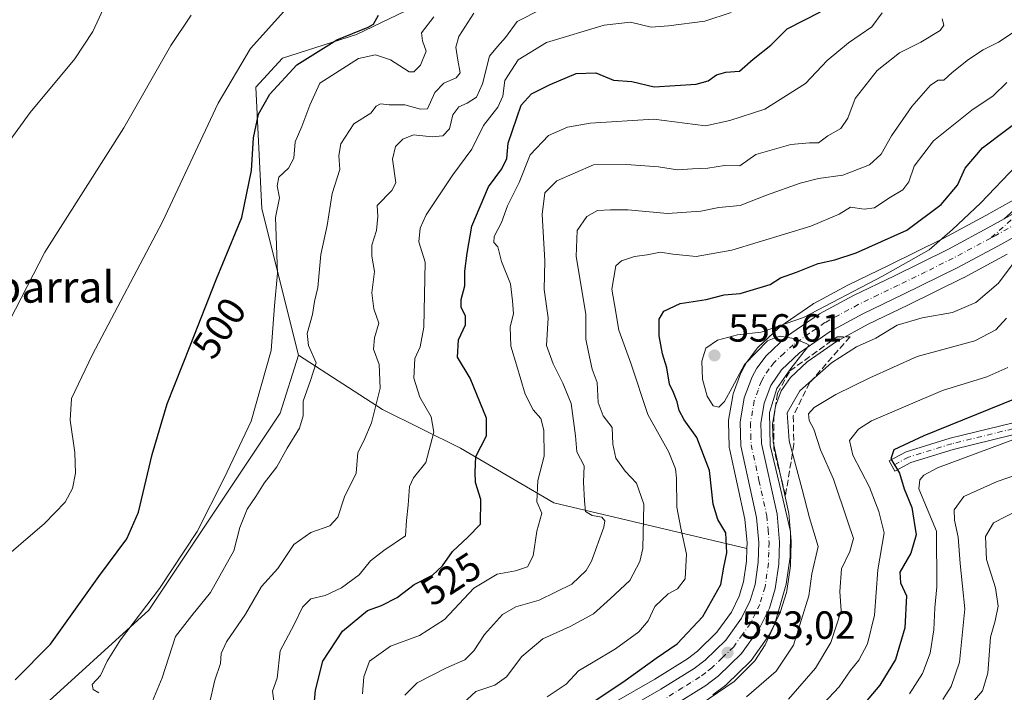
# Model space of a CAD drawing. Units: metres. Extents: x 587011 to 590453, y 4726666 to 4729023.
# Drawn here: x 587294 to 587545, y 4728005 to 4728177 of the extents above; entities that cross this region are included whole.
import ezdxf
from ezdxf.enums import TextEntityAlignment as Align

# ---------------------------------------------------------------- set-up
doc = ezdxf.new("R2010")
doc.units = ezdxf.units.M
doc.header["$MEASUREMENT"] = 0
doc.linetypes.add('DGN Style 3', pattern=[2.307223, 1.648017, -0.659207])
doc.linetypes.add('DGN Style 4', pattern=[2.638475, 1.318413, -0.659207, 0.001648, -0.659207])
for name, color, linetype, lineweight in [('Arbolado forestal CxS', 92, 'Continuous', 0), ('Camino Cxs', 7, 'Continuous', 0), ('Camino eje', 30, 'DGN Style 4', 13), ('Carretera de calzada única Cxs', 7, 'Continuous', 13), ('Carretera de calzada única eje', 7, 'DGN Style 4', 0), ('Cultivos herbáceos CxS', 92, 'Continuous', 0), ('Curva de nivel maestra', 30, 'Continuous', 30), ('Curva de nivel normal', 30, 'Continuous', 0), ('Matorral CxS', 135, 'Continuous', 0), ('Núcleo urbano CxS', 7, 'Continuous', 0), ('Punto de cota en terreno', 7, 'Continuous', 0), ('Rótulo de curva de nivel directora', 7, 'Continuous', 0), ('Rótulo de punto de cota en terreno', 7, 'Continuous', 0), ('Talud superficial', 30, 'DGN Style 3', 0), ('Texto cartográfico', 7, 'Continuous', 0)]:
    doc.layers.add(name, color=color, linetype=linetype, lineweight=lineweight)
doc.styles.add('Style-Arial', font='txt')

# ---------------------------------------------------------------- blocks, each defined once
blk = doc.blocks.new('5PATER')
at = {"layer": 'Núcleo urbano CxS', "linetype": 'Continuous', "lineweight": 0}
h = blk.add_hatch(color=51, dxfattribs=at)
edge = h.paths.add_edge_path()
edge.add_ellipse((0, 0), major_axis=(-0.11, -0.111), ratio=0.999422, start_angle=0, end_angle=360)

msp = doc.modelspace()

# ---------------------------------------------------------------- linework, layer by layer
at = {"layer": 'Arbolado forestal CxS', "color": 92, "linetype": 'Continuous', "lineweight": 0}
for points in [[(587470.6317, 4728004.369, 554.0096), (587473.9317, 4728006.869, 553.8426), (587474.0485, 4728006.9621, 553.8314), (587474.2079, 4728007.1059, 553.8067), (587480.0479, 4728012.7659, 553.9433), (587480.2583, 4728012.9918, 553.9644), (587480.3973, 4728013.171, 553.9735), (587484.9473, 4728019.5109, 554.5748), (587485.1082, 4728019.7601, 554.6171), (587485.2065, 4728019.9454, 554.6394), (587487.7665, 4728025.1954, 554.8877), (587487.8892, 4728025.4841, 554.9175), (587487.9409, 4728025.6395, 554.9236), (587489.421, 4728030.5195, 555.2512), (587489.5045, 4728030.8691, 555.2703), (587489.5187, 4728030.9573, 555.271), (587490.4487, 4728037.3373, 555.1577), (587490.4789, 4728037.6843, 555.1555), (587490.6389, 4728043.2743, 555.3735), (587490.6401, 4728043.3602, 555.3841), (587490.6291, 4728043.6163, 555.4095), (587490.0191, 4728050.7363, 556.1023), (587489.9846, 4728051.0012, 556.1255), (587489.9594, 4728051.1282, 556.1307), (587486.0211, 4728068.9289, 556.444), (587485.8972, 4728073.4209, 556.6402), (587486.6719, 4728078.025, 556.4239), (587488.1248, 4728081.9595, 555.9855), (587490.5023, 4728085.4188, 556.1226), (587494.6956, 4728089.3837, 556.1012), (587502.2149, 4728094.5915, 556.2241), (587510.3265, 4728098.9983, 556.4172), (587520.4531, 4728103.8627, 556.182), (587534.5571, 4728110.8198, 556.3227), (587534.6455, 4728110.8649, 556.3267), (587545.7921, 4728116.8298, 557.5584)], [(587545.7921, 4728116.8298, 557.5584), (587534.6455, 4728110.8649, 556.3267), (587534.5571, 4728110.8198, 556.3227), (587520.4531, 4728103.8627, 556.182), (587510.3265, 4728098.9983, 556.4172), (587502.2149, 4728094.5915, 556.2241), (587494.6956, 4728089.3837, 556.1012), (587490.5023, 4728085.4188, 556.1226), (587488.1248, 4728081.9595, 555.9855), (587486.6719, 4728078.025, 556.4239), (587485.8972, 4728073.4209, 556.6402), (587486.0211, 4728068.9289, 556.444), (587489.9594, 4728051.1282, 556.1307), (587489.9846, 4728051.0012, 556.1255), (587490.0191, 4728050.7363, 556.1023), (587490.6291, 4728043.6163, 555.4095), (587490.6401, 4728043.3602, 555.3841), (587490.6389, 4728043.2743, 555.3735), (587490.4789, 4728037.6843, 555.1555), (587490.4487, 4728037.3373, 555.1577), (587489.5187, 4728030.9573, 555.271), (587489.5045, 4728030.8691, 555.2703), (587489.421, 4728030.5195, 555.2512), (587487.9409, 4728025.6395, 554.9236), (587487.8892, 4728025.4841, 554.9175), (587487.7665, 4728025.1954, 554.8877), (587485.2065, 4728019.9454, 554.6394), (587485.1082, 4728019.7601, 554.6171), (587484.9473, 4728019.5109, 554.5748), (587480.3973, 4728013.171, 553.9735), (587480.2583, 4728012.9918, 553.9644), (587480.0479, 4728012.7659, 553.9433), (587474.2079, 4728007.1059, 553.8067), (587474.0485, 4728006.9621, 553.8314), (587473.9317, 4728006.869, 553.8426), (587470.6317, 4728004.369, 554.0096)], [(587252.8287, 4728049.9961, 489.6584), (587289.4703, 4727997.9447, 502.2976), (587297.3883, 4727999.3955, 501.7174), (587326.6371, 4728025.9673, 504.598), (587360.1643, 4728076.3187, 507.1375), (587364.8297, 4728091.0915, 507.6745)], [(587297.3883, 4727999.3955, 501.7174), (587326.6371, 4728025.9673, 504.598), (587360.1643, 4728076.3187, 507.1375), (587364.8297, 4728091.0915, 507.6745), (587386.3123, 4728077.2487, 515.1407), (587406.1907, 4728067.3089, 521.6286), (587430.0449, 4728053.3935, 530.3262), (587467.8141, 4728044.4475, 546.5027), (587479.3273, 4728041.7382, 552.2592), (587479.2361, 4728038.4869, 552.1947), (587478.4733, 4728033.1943, 552.4999), (587477.3593, 4728029.5309, 552.3459), (587475.395, 4728025.5033, 551.897), (587471.6801, 4728020.3285, 551.9353), (587466.7357, 4728015.5435, 551.8633), (587464.1309, 4728013.5763, 551.7282), (587455.8093, 4728008.4047, 551.1139), (587427.4815, 4727992.0889, 550.1185)], [(587364.8297, 4728091.0915, 507.6745), (587386.3123, 4728077.2487, 515.1407), (587406.1907, 4728067.3089, 521.6286), (587430.0449, 4728053.3935, 530.3262), (587467.8141, 4728044.4475, 546.5027), (587479.3273, 4728041.7382, 552.2592)], [(587479.3273, 4728041.7382, 552.2592), (587479.2361, 4728038.4869, 552.1947), (587478.4733, 4728033.1943, 552.4999), (587477.3593, 4728029.5309, 552.3459), (587475.395, 4728025.5033, 551.897), (587471.6801, 4728020.3285, 551.9353), (587466.7357, 4728015.5435, 551.8633), (587464.1309, 4728013.5763, 551.7282), (587455.8093, 4728008.4047, 551.1139), (587427.4815, 4727992.0889, 550.1185), (587427.3553, 4727992.012, 550.101), (587417.0653, 4727985.382, 548.8292), (587416.8242, 4727985.2092, 548.8221), (587410.7941, 4727980.4191, 548.9365), (587410.7317, 4727980.3683, 548.934), (587410.4387, 4727980.0864, 548.9436), (587395.3987, 4727963.5164, 547.318), (587395.322, 4727963.4285, 547.3118), (587395.2346, 4727963.3191, 547.3082), (587373.4797, 4727934.7883, 544.7473), (587359.7029, 4727918.4672, 543.1062), (587348.1356, 4727905.7369, 541.559), (587317.8659, 4727874.7075, 540.3829), (587313.2595, 4727869.8303, 540.3496)]]:
    msp.add_polyline3d(points, dxfattribs=at)
at = {"layer": 'Camino Cxs', "color": 7, "linetype": 'Continuous', "lineweight": 0}
for points in [[(587556.1357, 4728132.112, 557.3582), (587545.0691, 4728125.903, 557.0779), (587556.2701, 4728135.9101, 557.4523)], [(587545.0691, 4728125.903, 557.0779), (587556.2701, 4728135.9101, 557.4523)], [(587547.5942, 4728070.8221, 581.1973), (587532.0453, 4728067.0297, 579.1196), (587521.1669, 4728063.6537, 577.763), (587517.1009, 4728061.4359, 577.3517), (587515.6643, 4728064.0695, 576.6095), (587519.9925, 4728066.4303, 576.9331), (587531.2445, 4728069.9223, 578.7168), (587546.9832, 4728073.7611, 581.2931)], [(587547.5942, 4728070.8221, 581.1973), (587532.0453, 4728067.0297, 579.1196), (587521.1669, 4728063.6537, 577.763), (587517.1009, 4728061.4359, 577.3517), (587515.6643, 4728064.0695, 576.6095), (587519.9925, 4728066.4303, 576.9331), (587531.2445, 4728069.9223, 578.7168), (587546.9832, 4728073.7611, 581.2931)]]:
    msp.add_polyline3d(points, dxfattribs=at)
at = {"layer": 'Camino eje', "color": 30, "linetype": 'DGN Style 4', "lineweight": 13}
for points in [[(587623.7237, 4728225.0429, 546.1874), (587622.7851, 4728223.3751, 546.328), (587621.6801, 4728221.4201, 547.0273), (587618.6501, 4728218.2951, 547.6113), (587615.6301, 4728215.1751, 548.3435), (587612.3201, 4728209.4651, 549.1398), (587609.1501, 4728203.9901, 549.927), (587604.5001, 4728192.3351, 550.3225), (587601.3701, 4728185.6601, 552.1054), (587598.1851, 4728178.8751, 554.0439), (587594.6351, 4728173.1901, 555.992), (587591.1651, 4728167.6401, 554.466), (587587.8351, 4728163.3851, 553.7262), (587584.3851, 4728158.9801, 555.1796), (587567.0651, 4728143.4401, 558.0091), (587562.1201, 4728139.1601, 557.5517), (587557.0101, 4728134.7325, 557.345), (587541.6117, 4728120.9751, 558.848)], [(587547.2887, 4728072.2916, 580.566), (587531.6449, 4728068.476, 578.6573), (587520.5797, 4728065.042, 577.3366), (587516.3826, 4728062.7527, 576.7198)]]:
    msp.add_polyline3d(points, dxfattribs=at)
at = {"layer": 'Carretera de calzada única Cxs', "color": 7, "linetype": 'Continuous', "lineweight": 13}
for points in [[(587583.7601, 4728141.5901, 561.5196), (587544.3501, 4728119.4601, 561.0544), (587533.2301, 4728113.5101, 560.0633), (587519.1401, 4728106.5601, 558.7614), (587508.9601, 4728101.6701, 557.7056), (587500.6401, 4728097.1501, 556.9547), (587492.8001, 4728091.7201, 556.3266), (587488.2101, 4728087.3801, 556.0948), (587485.4401, 4728083.3501, 556.7389), (587483.7601, 4728078.8001, 556.4819), (587482.8901, 4728073.6301, 555.7504), (587483.0301, 4728068.5601, 555.8416), (587487.0301, 4728050.4801, 555.8099), (587487.6401, 4728043.3601, 555.2433), (587487.4801, 4728037.7701, 557.1153), (587486.5501, 4728031.3901, 557.9597), (587485.0701, 4728026.5101, 558.5453), (587482.5101, 4728021.2601, 555.2062), (587477.9601, 4728014.9201, 554.3765), (587472.1201, 4728009.2601, 554.8293), (587468.8201, 4728006.7601, 554.7557), (587460.0701, 4728001.3101, 556.0975)], [(587583.7601, 4728141.5901, 561.5196), (587544.3501, 4728119.4601, 561.0544), (587533.2301, 4728113.5101, 560.0633), (587519.1401, 4728106.5601, 558.7614), (587508.9601, 4728101.6701, 557.7056), (587500.6401, 4728097.1501, 556.9547), (587492.8001, 4728091.7201, 556.3266), (587488.2101, 4728087.3801, 556.0948), (587485.4401, 4728083.3501, 556.7389), (587483.7601, 4728078.8001, 556.4819), (587482.8901, 4728073.6301, 555.7504), (587483.0301, 4728068.5601, 555.8416), (587487.0301, 4728050.4801, 555.8099), (587487.6401, 4728043.3601, 555.2433), (587487.4801, 4728037.7701, 557.1153), (587486.5501, 4728031.3901, 557.9597), (587485.0701, 4728026.5101, 558.5453), (587482.5101, 4728021.2601, 555.2062), (587477.9601, 4728014.9201, 554.3765), (587472.1201, 4728009.2601, 554.8293), (587468.8201, 4728006.7601, 554.7557), (587460.0701, 4728001.3101, 556.0975)], [(587428.9801, 4727989.4901, 551.8519), (587457.3501, 4728005.8301, 552.9846), (587465.8301, 4728011.1001, 552.9558), (587468.6901, 4728013.2601, 553.0391), (587473.9601, 4728018.3601, 553.2099), (587477.9801, 4728023.9601, 553.4924), (587480.1601, 4728028.4301, 553.8008), (587481.4101, 4728032.5401, 553.7582), (587482.2301, 4728038.2301, 553.905), (587482.3701, 4728043.2201, 554.0298), (587481.8201, 4728049.6801, 553.9935), (587477.7801, 4728067.9101, 554.7359), (587477.6201, 4728074.0001, 554.923), (587478.6601, 4728080.1601, 555.1429), (587480.6401, 4728085.5701, 555.4074), (587481.8701, 4728087.7501, 555.3954), (587484.2801, 4728090.9101, 555.6047), (587489.4801, 4728095.8201, 555.5833), (587497.8701, 4728101.6401, 555.6133), (587506.5501, 4728106.3501, 555.7058), (587516.8301, 4728111.2901, 555.7202), (587530.8201, 4728118.1801, 555.8989), (587541.8201, 4728124.0801, 557.0231), (587545.0691, 4728125.903, 557.0779), (587556.1357, 4728132.112, 557.3582)], [(587428.9801, 4727989.4901, 551.8519), (587457.3501, 4728005.8301, 552.9846), (587465.8301, 4728011.1001, 552.9558), (587468.6901, 4728013.2601, 553.0391), (587473.9601, 4728018.3601, 553.2099), (587477.9801, 4728023.9601, 553.4924), (587480.1601, 4728028.4301, 553.8008), (587481.4101, 4728032.5401, 553.7582), (587482.2301, 4728038.2301, 553.905), (587482.3701, 4728043.2201, 554.0298), (587481.8201, 4728049.6801, 553.9935), (587477.7801, 4728067.9101, 554.7359), (587477.6201, 4728074.0001, 554.923), (587478.6601, 4728080.1601, 555.1429), (587480.6401, 4728085.5701, 555.4074), (587481.8701, 4728087.7501, 555.3954), (587484.2801, 4728090.9101, 555.6047), (587489.4801, 4728095.8201, 555.5833), (587497.8701, 4728101.6401, 555.6133), (587506.5501, 4728106.3501, 555.7058), (587516.8301, 4728111.2901, 555.7202), (587530.8201, 4728118.1801, 555.8989), (587541.8201, 4728124.0801, 557.0231), (587545.0691, 4728125.903, 557.0779)]]:
    msp.add_polyline3d(points, dxfattribs=at)
at = {"layer": 'Carretera de calzada única eje', "color": 7, "linetype": 'DGN Style 4', "lineweight": 0}
for points in [[(587562.8001, 4728132.8301, 558.5452), (587543.0801, 4728121.7601, 558.2601), (587541.6117, 4728120.9751, 558.848)], [(587541.6117, 4728120.9751, 558.848), (587532.0101, 4728115.8401, 557.2855), (587524.9801, 4728112.3601, 556.4897), (587517.9801, 4728108.9201, 556.4889), (587512.8901, 4728106.4801, 556.4034), (587507.7601, 4728104.0101, 556.0259), (587499.2601, 4728099.3901, 555.8706), (587495.3301, 4728096.6801, 555.7638), (587491.1401, 4728093.7601, 555.4662), (587488.8301, 4728091.5901, 555.6004), (587486.2301, 4728089.1401, 555.4179), (587485.0301, 4728087.5601, 555.3349), (587483.6601, 4728085.5501, 555.5079), (587483.0501, 4728084.4601, 555.3797), (587482.2101, 4728082.1801, 555.1042), (587481.2101, 4728079.4801, 555.1268), (587480.7801, 4728076.8901, 555.1055), (587480.2601, 4728073.8101, 555.0772), (587480.3301, 4728070.7601, 555.0214), (587480.4101, 4728068.2301, 554.9449), (587482.4201, 4728059.1101, 554.3854), (587484.4201, 4728050.0801, 554.7458), (587484.7301, 4728046.5201, 554.4881), (587485.0001, 4728043.2901, 554.5061), (587484.9201, 4728040.8001, 554.8175), (587484.8501, 4728038.0001, 555.3306), (587483.9801, 4728031.9601, 555.1554), (587482.6001, 4728027.4701, 554.3126), (587481.5101, 4728025.2301, 554.2774), (587480.2501, 4728022.6001, 554.2055), (587478.2301, 4728019.8101, 553.733), (587475.9601, 4728016.6401, 553.5365), (587473.0301, 4728013.8201, 553.3648), (587470.3901, 4728011.2601, 553.5744), (587468.7601, 4728010.0101, 553.5087), (587467.3201, 4728008.9301, 553.1832), (587462.9401, 4728006.2101, 553.6636), (587458.7101, 4728003.5701, 553.7976)]]:
    msp.add_polyline3d(points, dxfattribs=at)
at = {"layer": 'Cultivos herbáceos CxS', "color": 92, "linetype": 'Continuous', "lineweight": 0}
for points in [[(587293.3609, 4728234.0825, 477.261), (587333.7923, 4728234.8593, 485.3695), (587339.1341, 4728235.1031, 486.2777), (587352.3921, 4728235.7095, 488.0576), (587363.2499, 4728226.1279, 490.7469), (587365.6089, 4728224.0465, 491.5087), (587390.6593, 4728207.3211, 498.8246), (587404.4843, 4728203.0527, 502.7377), (587424.1975, 4728209.4917, 505.6972), (587428.1149, 4728210.7713, 505.7807), (587451.6353, 4728193.2983, 511.7139), (587423.1443, 4728192.1677, 507.3806), (587413.0369, 4728189.0575, 505.4944), (587379.6601, 4728172.9853, 499.6745), (587360.7149, 4728166.9195, 496.9223), (587353.9457, 4728159.5125, 496.7771), (587355.5001, 4728128.4113, 501.9789), (587364.8297, 4728091.0915, 507.6745), (587360.1643, 4728076.3187, 507.1375), (587326.6371, 4728025.9673, 504.598), (587297.3883, 4727999.3955, 501.7174)], [(587364.8297, 4728091.0915, 507.6745), (587355.5001, 4728128.4113, 501.9789), (587353.9457, 4728159.5125, 496.7771), (587360.7149, 4728166.9195, 496.9223), (587379.6601, 4728172.9853, 499.6745), (587413.0369, 4728189.0575, 505.4944), (587423.1443, 4728192.1677, 507.3806), (587451.6353, 4728193.2983, 511.7139), (587428.1149, 4728210.7713, 505.7807), (587424.1975, 4728209.4917, 505.6972), (587404.4843, 4728203.0527, 502.7377), (587390.6593, 4728207.3211, 498.8246), (587365.6089, 4728224.0465, 491.5087), (587363.2499, 4728226.1279, 490.7469), (587352.3921, 4728235.7095, 488.0576), (587339.1341, 4728235.1031, 486.2777), (587333.7923, 4728234.8593, 485.3695), (587293.3609, 4728234.0825, 477.261)], [(587252.8287, 4728049.9961, 489.6584), (587289.4703, 4727997.9447, 502.2976), (587297.3883, 4727999.3955, 501.7174), (587326.6371, 4728025.9673, 504.598), (587360.1643, 4728076.3187, 507.1375), (587364.8297, 4728091.0915, 507.6745)]]:
    msp.add_polyline3d(points, dxfattribs=at)
at = {"layer": 'Curva de nivel maestra', "color": 30, "linetype": 'Continuous', "lineweight": 30, "flags": 128}
for points, elevation in [([(587292.49, 4728008.1601), (587301.46, 4728017.3201), (587313.87, 4728034.6001), (587320.96, 4728044.1901), (587323.96, 4728050.9801), (587327.42, 4728065.7101), (587331.3, 4728078.6901), (587337.16, 4728093.4501), (587343.86, 4728110.5901), (587350.32, 4728126.2501), (587352.8, 4728138.2401), (587353.36, 4728146.5801), (587354.64, 4728152.5801), (587357.49, 4728157.6801), (587364.37, 4728165.2101), (587374.6, 4728171.6001), (587382.62, 4728174.8101), (587383.95, 4728175.5801), (587385.27, 4728177.9101)], 500), ([(587368.62, 4727999.9701), (587369.18, 4728005.5401), (587371.08, 4728012.9301), (587376.03, 4728020.6001), (587382.44, 4728025.9101), (587386, 4728027.1901), (587390.05, 4728029.2401), (587394.38, 4728032.5801), (587399.04, 4728034.8901), (587401.64, 4728037.2901), (587404.14, 4728040.9401), (587408.11, 4728044.6001), (587411.33, 4728047.9301), (587411.42, 4728054.2401), (587410.04, 4728058.5401), (587409.98, 4728061.2401), (587410.1, 4728065.2501), (587412.84, 4728070.5201), (587412.82, 4728075.0001), (587408.64, 4728085.2501), (587405.47, 4728090.5901), (587405.68, 4728094.9701), (587407.47, 4728098.8001), (587407.5, 4728101.1301), (587406.4, 4728103.2801), (587406.35, 4728105.3401), (587407.28, 4728108.8201), (587407.29, 4728112.5201), (587407.87, 4728117.1501), (587409.07, 4728124.0301), (587413.31, 4728134.0301), (587416.77, 4728138.6901), (587418.04, 4728141.3101), (587418.36, 4728145.1801), (587421.66, 4728154.8801), (587424.29, 4728157.7701), (587429.12, 4728160.2101), (587435.74, 4728163.0301), (587440.74, 4728163.2001), (587445.24, 4728161.3001), (587449.92, 4728160.9301), (587455.66, 4728159.6001), (587466.4, 4728160.2601), (587469.48, 4728161.1601), (587471.61, 4728162.6701), (587473.94, 4728163.3101), (587477.45, 4728163.5601), (587480.96, 4728166.6901), (587485.45, 4728170.2001), (587489.61, 4728174.3801), (587498.16, 4728178.7601)], 525), ([(587424.89, 4727992.4601), (587448.26, 4728008.0501), (587456.16, 4728013.7601), (587461.5, 4728017.3901), (587468.12, 4728024.3801), (587472.69, 4728032.5801), (587473.42, 4728036.9301), (587474.21, 4728040.5901), (587473.97, 4728045.7701), (587471.92, 4728049.1201), (587470.73, 4728053.0501), (587469.81, 4728061.6601), (587466.51, 4728070.0601), (587463.34, 4728074.5901), (587462.01, 4728076.9401), (587461.57, 4728079.1701), (587460.57, 4728081.5801), (587459.54, 4728083.6501), (587458.88, 4728087.8901), (587457.79, 4728091.4301), (587456.91, 4728096.0301), (587456.91, 4728100.2901), (587458.14, 4728102.2901), (587462.28, 4728104.3001), (587468.92, 4728105.2701), (587473.53, 4728106.4501), (587477.59, 4728106.8201), (587485.28, 4728109.1701), (587487.94, 4728110.8601), (587491.98, 4728112.2601), (587497.5, 4728114.4801), (587501.78, 4728115.3901), (587507.24, 4728117.2201), (587520.17, 4728122.9701), (587528.94, 4728129.5701), (587533.13, 4728134.4901), (587535.04, 4728138.8401), (587539.46, 4728143.9801), (587550.6, 4728152.3901)], 550), ([(587547.8, 4728079.9001), (587524.53, 4728070.5301), (587516.88, 4728066.9001), (587516.1, 4728064.5901), (587518.28, 4728060.9201), (587519.52, 4728056.9201), (587521.48, 4728052.1601), (587522.6, 4728045.2301), (587521.24, 4728040.5301), (587518.41, 4728035.7101), (587518.57, 4728032.9601), (587520.06, 4728029.6601), (587519.67, 4728021.5101), (587517.32, 4728013.3501), (587513.27, 4728006.8401), (587507.28, 4727999.6601)], 575)]:
    msp.add_lwpolyline(points, dxfattribs=dict(at, elevation=elevation))
at = {"layer": 'Curva de nivel normal', "color": 30, "linetype": 'Continuous', "lineweight": 0, "flags": 128}
for points, elevation in [([(587432.95, 4728182.5301), (587420.64, 4728176.2901), (587417.71, 4728172.1501), (587415.61, 4728169.8901), (587413.61, 4728167.4001), (587411.84, 4728160.3201), (587410.28, 4728156.9701), (587407.93, 4728155.3801), (587405.74, 4728154.5001), (587404.28, 4728152.4501), (587403.38, 4728148.8601), (587401.65, 4728147.0801), (587398.96, 4728146.7901), (587394.18, 4728147.3201), (587391.47, 4728146.2701), (587389.62, 4728144.3901), (587388.82, 4728141.1501), (587389.69, 4728135.0901), (587388.68, 4728133.1601), (587384.9, 4728129.3301), (587385.12, 4728126.5301), (587384.76, 4728122.9101), (587383.54, 4728119.2101), (587383.55, 4728116.4001), (587384.24, 4728112.4801), (587383.58, 4728107.0001), (587384.09, 4728102.9201), (587385.3, 4728099.2301), (587384.21, 4728095.5201), (587383.98, 4728092.6401), (587385.46, 4728088.7001), (587385.71, 4728082.6601), (587383.5, 4728073.8001), (587381.54, 4728069.1901), (587380.01, 4728066.2501), (587379.53, 4728060.9201), (587376.56, 4728054.9201), (587374.86, 4728049.7001), (587372.84, 4728047.5201), (587367.96, 4728045.8001), (587363.63, 4728042.7201), (587359.57, 4728036.6201), (587355.42, 4728032.0701), (587351.33, 4728024.9301), (587346.46, 4728017.9301), (587345.09, 4728014.8801), (587344.92, 4728012.3401), (587343.44, 4728008.0801), (587341.98, 4728001.8201)], 515), ([(587279.09, 4728129.4601), (587296.3, 4728153.0801), (587307.71, 4728166.7301), (587312.28, 4728173.6901), (587316.05, 4728181.8801)], 485), ([(587362.62, 4728180.5601), (587352.6, 4728169.3801), (587344.29, 4728155.4501), (587330.12, 4728125.1501), (587312.1, 4728091.0501), (587306.89, 4728080.0201), (587306.53, 4728074.4801), (587307.68, 4728066.2401), (587307.89, 4728060.9801), (587307.11, 4728057.0501), (587305.24, 4728053.5401), (587299.97, 4728048.1401), (587287.18, 4728037.2101)], 495), ([(587287.93, 4728094.0701), (587300.05, 4728117.3901), (587320.2, 4728149.1601), (587332.22, 4728170.1701), (587337.45, 4728177.9301)], 490), ([(587399.43, 4728177.4901), (587396.25, 4728173.3401), (587396.47, 4728171.3501), (587397.42, 4728168.6801), (587395.98, 4728165.1101), (587394.26, 4728163.4501), (587393.07, 4728163.4301), (587388.34, 4728166.5001), (587384.47, 4728167.7801), (587380.16, 4728166.8601), (587370.28, 4728160.5501), (587367.7, 4728154.9201), (587365.7, 4728149.4301), (587364, 4728145.5501), (587363.61, 4728141.4001), (587362.3, 4728138.8501), (587359.8, 4728136.5701), (587359.36, 4728134.3101), (587359.94, 4728131.2201), (587358.94, 4728126.2301), (587359.5, 4728112.0501), (587358.74, 4728103.6601), (587357.86, 4728092.2501), (587352.77, 4728074.2701), (587345.86, 4728059.6701), (587338.96, 4728046.0401), (587329.3, 4728031.5401), (587319.34, 4728018.3801), (587315.93, 4728012.9901), (587314.26, 4728009.3001), (587312.17, 4728007.0401), (587312.42, 4728005.7301), (587313.8, 4728004.8801)], 505), ([(587409.62, 4728178.4401), (587405.74, 4728172.4301), (587404.97, 4728169.7201), (587405.48, 4728166.3801), (587406.07, 4728163.1801), (587405.05, 4728161.9301), (587401.95, 4728160.5101), (587399.62, 4728158.1601), (587397.78, 4728154.0001), (587395.97, 4728153.9101), (587392.02, 4728154.9801), (587387.98, 4728155.0201), (587385.76, 4728155.2601), (587384.63, 4728154.6701), (587383.32, 4728152.9101), (587378.99, 4728150.1401), (587375.62, 4728145.0501), (587375.15, 4728142.0301), (587375.38, 4728138.4601), (587373.46, 4728132.3701), (587372.15, 4728124.2001), (587370.54, 4728116.7901), (587369.73, 4728108.3601), (587368.9, 4728104.7701), (587368.37, 4728101.4801), (587367, 4728096.6201), (587367.4, 4728093.5801), (587369.32, 4728089.1301), (587367.86, 4728084.5901), (587366.03, 4728079.3401), (587365.99, 4728075.6301), (587365.1, 4728072.4101), (587361.97, 4728067.3201), (587359.3, 4728062.6001), (587356.05, 4728058.3801), (587353.96, 4728055.0101), (587351.68, 4728051.7601), (587349.82, 4728047.1101), (587348.28, 4728041.1401), (587342.38, 4728030.4801), (587337.59, 4728024.6001), (587333.44, 4728019.2401), (587330.02, 4728008.7101), (587327.46, 4728002.5501)], 510), ([(587475.28, 4728178.5801), (587468.61, 4728176.3501), (587459.28, 4728175.1501), (587454.86, 4728174.8301), (587449.63, 4728176.0601), (587442.87, 4728175.3401), (587428.14, 4728170.9001), (587420.92, 4728166.5201), (587417.56, 4728161.2401), (587417.04, 4728157.2401), (587415.72, 4728154.4301), (587412.08, 4728149.7201), (587409.11, 4728143.7001), (587404.26, 4728137.1401), (587397.47, 4728126.9201), (587395.87, 4728123.4801), (587395.55, 4728119.9801), (587397.21, 4728114.8201), (587396.8, 4728098.2501), (587395.9, 4728093.2501), (587394.55, 4728090.2501), (587394.32, 4728085.2101), (587395.79, 4728080.3501), (587398.72, 4728075.3301), (587399.35, 4728071.4501), (587397.32, 4728063.6901), (587394.19, 4728059.7601), (587393.14, 4728057.5301), (587392.85, 4728052.7801), (587392.38, 4728048.8401), (587392.19, 4728044.9301), (587386.62, 4728041.2601), (587383.24, 4728038.6001), (587380.28, 4728035.0001), (587375.81, 4728031.6501), (587371.63, 4728029.7301), (587367.99, 4728028.8601), (587365.85, 4728026.7301), (587363.72, 4728022.2901), (587360.12, 4728015.6001), (587359.36, 4728008.6101), (587358.18, 4728005.3101), (587358.51, 4728002.8001)], 520), ([(587381.16, 4728004.6001), (587381.51, 4728008.9301), (587383, 4728012.9601), (587388.28, 4728016.8301), (587395.69, 4728019.5601), (587402.12, 4728023.6201), (587409.58, 4728031.6101), (587415.53, 4728035.2001), (587420.28, 4728036.0401), (587423.31, 4728037.0601), (587424.79, 4728039.8801), (587425.71, 4728046.1301), (587427, 4728050.7201), (587425.66, 4728053.6801), (587425.96, 4728059.1301), (587427.6, 4728065.3001), (587427.5, 4728071.9201), (587426.7, 4728074.9201), (587424.78, 4728077.1101), (587422.68, 4728081.1301), (587420.53, 4728088.6301), (587419.03, 4728093.3801), (587418.86, 4728098.3401), (587419.73, 4728101.6001), (587419.45, 4728105.0001), (587418.95, 4728109.3101), (587416.69, 4728114.9901), (587415.76, 4728118.7201), (587414.67, 4728119.8601), (587414.79, 4728121.3901), (587416.69, 4728124.9201), (587418.18, 4728129.2401), (587421.2, 4728135.1501), (587423.98, 4728142.2101), (587428.66, 4728147.1701), (587433.54, 4728149.3201), (587439.32, 4728150.2801), (587455.61, 4728151.3001), (587468.79, 4728149.6101), (587474.94, 4728150.9801), (587483.94, 4728153.9101), (587494.28, 4728160.4301), (587499.83, 4728166.3001), (587505.24, 4728170.8401), (587511.24, 4728174.9101), (587513.89, 4728178.4701)], 530), ([(587391.99, 4728004.2601), (587395.15, 4728007.4201), (587402.65, 4728011.2901), (587407.29, 4728013.3201), (587409.62, 4728015.5901), (587412.29, 4728019.7801), (587416.95, 4728024.9201), (587420.29, 4728026.8301), (587426.29, 4728028.5001), (587434.62, 4728032.6201), (587438.25, 4728036.0801), (587439.64, 4728038.4601), (587442.84, 4728047.2101), (587443.06, 4728048.7701), (587442.28, 4728049.7601), (587439.8, 4728050.1401), (587438.1, 4728051.1801), (587437.88, 4728053.9001), (587437.6, 4728058.6601), (587437.78, 4728062.8601), (587435.92, 4728066.4001), (587435.56, 4728070.5301), (587434.48, 4728078.7801), (587432.3, 4728083.9301), (587429.9, 4728088.9101), (587428.13, 4728093.5901), (587428.62, 4728100.6201), (587427.57, 4728107.8701), (587427.75, 4728115.2101), (587427.06, 4728127.0001), (587427.7, 4728132.5501), (587430.82, 4728135.5701), (587440.14, 4728139.6901), (587448.62, 4728139.7801), (587456.73, 4728139.2001), (587461.59, 4728138.4301), (587465.48, 4728138.6401), (587469.36, 4728138.8201), (587473.58, 4728139.4901), (587477.53, 4728139.4001), (587481.61, 4728142.3301), (587490.54, 4728144.8701), (587495.35, 4728145.3101), (587497.61, 4728145.2601), (587499.98, 4728147.1201), (587503.32, 4728148.9701), (587505.08, 4728151.5801), (587506.95, 4728156.5801), (587512.61, 4728163.7201), (587518.28, 4728168.2401), (587523.78, 4728171.0301), (587528.65, 4728174.0101), (587529.66, 4728175.3601), (587529.16, 4728176.9601)], 535), ([(587406.91, 4728002.2801), (587410.12, 4728005.1801), (587414.93, 4728006.8201), (587417.95, 4728008.9401), (587421.82, 4728014.1501), (587427.22, 4728018.6601), (587434.22, 4728021.8401), (587440.16, 4728025.0801), (587444.47, 4728028.9301), (587449.44, 4728033.5401), (587451.96, 4728038.4001), (587452.74, 4728041.6901), (587453.05, 4728053.0201), (587451.14, 4728058.4401), (587448.21, 4728061.5101), (587445.84, 4728064.8101), (587445.06, 4728068.3601), (587444.95, 4728072.5801), (587442.6, 4728075.5701), (587441.33, 4728078.9601), (587441.14, 4728084.1101), (587439.84, 4728087.4701), (587438.89, 4728091.8301), (587438.21, 4728095.1501), (587438.22, 4728101.5901), (587435.75, 4728116.2501), (587435.99, 4728122.9201), (587438.49, 4728126.4801), (587441.22, 4728128.0201), (587444.53, 4728128.1601), (587448.95, 4728128.2301), (587459.04, 4728127.2701), (587467.53, 4728127.8101), (587472.16, 4728128.7701), (587477.63, 4728129.3201), (587484.38, 4728131.9501), (587492.92, 4728135.0401), (587497.64, 4728136.2001), (587503.84, 4728137.0101), (587510.61, 4728139.6801), (587513.61, 4728142.3801), (587516.28, 4728147.0901), (587521.49, 4728154.5701), (587526.22, 4728160.0201), (587528.2, 4728161.2701), (587529.64, 4728161.2801), (587531.78, 4728163.2301), (587535.9, 4728166.6101), (587539.69, 4728169.0001), (587543.6, 4728170.9601), (587547.84, 4728173.8101)], 540), ([(587428.32, 4728003.9001), (587433.16, 4728007.0901), (587436.34, 4728010.4901), (587440.04, 4728012.6801), (587445.79, 4728016.1501), (587451.73, 4728020.4301), (587454.11, 4728023.2601), (587455.86, 4728026.8801), (587459.23, 4728030.1301), (587461.64, 4728031.4401), (587463.54, 4728033.9801), (587463.87, 4728040.3101), (587462.48, 4728046.9301), (587461.42, 4728052.2801), (587461.35, 4728059.6801), (587461.14, 4728062.1001), (587459.37, 4728066.2901), (587454.02, 4728075.9101), (587449.7, 4728089.0101), (587446.61, 4728097.4901), (587445.54, 4728104.0001), (587444.86, 4728107.9201), (587445.89, 4728113.8701), (587447.28, 4728115.1601), (587450.61, 4728116.2901), (587453.9, 4728116.6701), (587457.28, 4728117.3701), (587460.46, 4728116.9001), (587466.39, 4728116.2901), (587475.52, 4728117.8801), (587495.7, 4728124.0501), (587502.89, 4728127.0701), (587505.83, 4728128.8401), (587509.28, 4728128.3201), (587511.94, 4728128.6701), (587515.61, 4728131.2101), (587519.14, 4728133.3001), (587520.69, 4728135.3201), (587522.06, 4728139.3001), (587527.02, 4728145.8201), (587536.77, 4728153.6401), (587542.21, 4728157.2801), (587545.71, 4728160.7201)], 545), ([(587548.28, 4728139.5801), (587539, 4728129.9101), (587531.88, 4728123.1901), (587525.9, 4728118.0101), (587513.94, 4728111.2801), (587493.83, 4728100.6701), (587482.97, 4728096.9801), (587476.9, 4728096.2601), (587471.8, 4728094.9201), (587468.86, 4728092.8501), (587467.8, 4728089.5401), (587468.03, 4728084.9401), (587469.2, 4728080.6101), (587470.68, 4728078.1901), (587472.15, 4728077.8401), (587473.65, 4728079.2301), (587475.54, 4728082.7901), (587478.72, 4728088.7301), (587484.63, 4728094.7301), (587486.28, 4728095.4501), (587487.84, 4728095.9501), (587491.3, 4728095.3401), (587494.45, 4728094.1001), (587495.26, 4728093.6001), (587490.57, 4728087.6701), (587487, 4728082.5901), (587485.14, 4728076.4501), (587485.25, 4728068.0501), (587487.7, 4728058.1001), (587490.43, 4728046.1001), (587490.42, 4728039.6001), (587489.33, 4728032.6501), (587486.43, 4728022.4601), (587484.02, 4728017.1401), (587481.36, 4728013.0301), (587476.05, 4728007.7601), (587467.54, 4728001.9501)], 555), ([(587549.1, 4728116.8401), (587543.62, 4728109.4601), (587537.8, 4728104.5501), (587531.86, 4728102.0101), (587524.09, 4728100.6201), (587517.7, 4728098.7301), (587512.3, 4728095.4201), (587507.36, 4728093.2201), (587500.94, 4728089.0901), (587492.87, 4728081.9701), (587489.6, 4728076.3601), (587490.1, 4728069.1801), (587493.46, 4728056.7701), (587495.3, 4728049.5301), (587497.5, 4728042.2201), (587495.9, 4728035.2201), (587495.19, 4728029.6601), (587491.25, 4728017.0201), (587486.78, 4728010.4401), (587479.27, 4728003.9001)], 560), ([(587545.67, 4728100.5601), (587542.92, 4728097.5201), (587537.54, 4728094.7201), (587522.79, 4728090.7501), (587510.74, 4728085.3201), (587502.06, 4728081.0801), (587496.51, 4728077.7301), (587495.09, 4728076.1201), (587495.22, 4728074.4001), (587496.42, 4728072.1701), (587498.13, 4728066.9601), (587501.41, 4728059.4201), (587505, 4728048.7801), (587506.56, 4728044.2501), (587505.59, 4728041.0001), (587503.48, 4728036.5101), (587503.09, 4728030.7401), (587503.4, 4728025.8001), (587500.76, 4728017.7401), (587496.87, 4728011.1801), (587489.94, 4728003.2501)], 565), ([(587545.93, 4728087.9501), (587540.6, 4728085.5901), (587529.27, 4728082.0601), (587511.18, 4728074.3401), (587507.84, 4728072.2201), (587505.56, 4728069.3401), (587506.42, 4728065.5401), (587510.64, 4728057.4201), (587513.03, 4728051.1601), (587514.37, 4728045.6901), (587512.8, 4728036.3201), (587511.93, 4728024.7201), (587510.13, 4728017.3801), (587507.92, 4728013.2601), (587505.67, 4728010.5201), (587502.92, 4728006.4101), (587497.53, 4728000.7401)], 570), ([(587520.9, 4728004.6101), (587524.22, 4728009.8101), (587526.16, 4728015.0501), (587527.1, 4728020.9301), (587527.33, 4728026.6001), (587527.84, 4728031.9301), (587527.78, 4728046.1801), (587523.25, 4728056.9201), (587523.47, 4728059.2901), (587524.55, 4728060.4101), (587528.02, 4728062.3201), (587547.96, 4728069.7601)], 580), ([(587529.35, 4728003.1701), (587531.53, 4728006.4801), (587533.59, 4728012.7401), (587535, 4728026.3101), (587533.77, 4728037.9201), (587533.25, 4728044.6201), (587532.31, 4728048.9801), (587532.29, 4728051.6401), (587534.77, 4728055.0001), (587543.24, 4728058.8701), (587554.65, 4728062.7201)], 585), ([(587548.6, 4728051.4901), (587542.34, 4728048.2401), (587540.28, 4728044.8201), (587540.56, 4728038.9301), (587542.85, 4728031.6801), (587543.51, 4728027.0201), (587542.71, 4728023.2601), (587541.58, 4728019.0501), (587540.84, 4728009.8901), (587539.5, 4728005.3601), (587537.43, 4728002.9701)], 590)]:
    msp.add_lwpolyline(points, dxfattribs=dict(at, elevation=elevation))
at = {"layer": 'Matorral CxS', "color": 135, "linetype": 'Continuous', "lineweight": 0}
for points in [[(587364.8297, 4728091.0915, 507.6745), (587355.5001, 4728128.4113, 501.9789), (587353.9457, 4728159.5125, 496.7771), (587360.7149, 4728166.9195, 496.9223), (587379.6601, 4728172.9853, 499.6745), (587413.0369, 4728189.0575, 505.4944), (587423.1443, 4728192.1677, 507.3806), (587451.6353, 4728193.2983, 511.7139), (587428.1149, 4728210.7713, 505.7807), (587424.1975, 4728209.4917, 505.6972), (587404.4843, 4728203.0527, 502.7377), (587390.6593, 4728207.3211, 498.8246), (587365.6089, 4728224.0465, 491.5087), (587363.2499, 4728226.1279, 490.7469), (587352.3921, 4728235.7095, 488.0576), (587339.1341, 4728235.1031, 486.2777), (587333.7923, 4728234.8593, 485.3695), (587293.3609, 4728234.0825, 477.261)], [(587570.1405, 4728143.4094, 556.3867), (587540.3771, 4728126.7103, 555.2673), (587529.4479, 4728120.8486, 553.5592), (587515.5177, 4728113.9881, 553.6148), (587505.2507, 4728109.0541, 553.7508), (587505.1193, 4728108.9869, 553.7629), (587496.4393, 4728104.2769, 553.9023), (587496.3701, 4728104.2382, 553.9087), (587496.1602, 4728104.1052, 553.9371), (587487.7701, 4728098.2851, 554.8263), (587487.5518, 4728098.1183, 554.8659), (587487.4205, 4728098.0013, 554.881), (587482.2205, 4728093.0914, 554.9194), (587481.9819, 4728092.8386, 554.984), (587481.8947, 4728092.7294, 555.0129), (587479.4847, 4728089.5693, 555.2812), (587479.2647, 4728089.2374, 555.3093), (587478.0273, 4728087.0444, 555.4565), (587477.8229, 4728086.6011, 555.4448), (587475.8419, 4728081.1887, 555.2988), (587475.7039, 4728080.6703, 555.2686), (587474.6619, 4728074.4996, 554.5273), (587474.6201, 4728074.0001, 554.4357), (587474.6212, 4728073.9213, 554.4222), (587474.7811, 4728067.8314, 553.7597), (587474.8257, 4728067.3892, 553.7221), (587474.8511, 4728067.2612, 553.7082), (587478.8479, 4728049.2263, 552.8751), (587479.3665, 4728043.1348, 552.3468), (587479.3273, 4728041.7382, 552.2592), (587467.8141, 4728044.4475, 546.5027), (587430.0449, 4728053.3935, 530.3262), (587406.1907, 4728067.3089, 521.6286), (587386.3123, 4728077.2487, 515.1407), (587364.8297, 4728091.0915, 507.6745), (587355.5001, 4728128.4113, 501.9789), (587353.9457, 4728159.5125, 496.7771), (587360.7149, 4728166.9195, 496.9223), (587379.6601, 4728172.9853, 499.6745), (587413.0369, 4728189.0575, 505.4944)], [(587570.1405, 4728143.4094, 556.3867), (587540.3771, 4728126.7103, 555.2673), (587529.4479, 4728120.8486, 553.5592), (587515.5177, 4728113.9881, 553.6148), (587505.2507, 4728109.0541, 553.7508), (587505.1193, 4728108.9869, 553.7629), (587496.4393, 4728104.2769, 553.9023), (587496.3701, 4728104.2382, 553.9087), (587496.1602, 4728104.1052, 553.9371), (587487.7701, 4728098.2851, 554.8263), (587487.5518, 4728098.1183, 554.8659), (587487.4205, 4728098.0013, 554.881), (587482.2205, 4728093.0914, 554.9194), (587481.9819, 4728092.8386, 554.984), (587481.8947, 4728092.7294, 555.0129), (587479.4847, 4728089.5693, 555.2812), (587479.2647, 4728089.2374, 555.3093), (587478.0273, 4728087.0444, 555.4565), (587477.8229, 4728086.6011, 555.4448), (587475.8419, 4728081.1887, 555.2988), (587475.7039, 4728080.6703, 555.2686), (587474.6619, 4728074.4996, 554.5273), (587474.6201, 4728074.0001, 554.4357), (587474.6212, 4728073.9213, 554.4222), (587474.7811, 4728067.8314, 553.7597), (587474.8257, 4728067.3892, 553.7221), (587474.8511, 4728067.2612, 553.7082), (587478.8479, 4728049.2263, 552.8751), (587479.3665, 4728043.1348, 552.3468), (587479.3273, 4728041.7382, 552.2592)], [(587364.8297, 4728091.0915, 507.6745), (587386.3123, 4728077.2487, 515.1407), (587406.1907, 4728067.3089, 521.6286), (587430.0449, 4728053.3935, 530.3262), (587467.8141, 4728044.4475, 546.5027), (587479.3273, 4728041.7382, 552.2592)]]:
    msp.add_polyline3d(points, dxfattribs=at)
at = {"layer": 'Núcleo urbano CxS', "color": 7, "linetype": 'Continuous', "lineweight": 0}
for points in [[(587427.4815, 4727992.0889, 550.1185), (587455.8093, 4728008.4047, 551.1139), (587464.1309, 4728013.5763, 551.7282), (587466.7357, 4728015.5435, 551.8633), (587471.6801, 4728020.3285, 551.9353), (587475.395, 4728025.5033, 551.897), (587477.3593, 4728029.5309, 552.3459), (587478.4733, 4728033.1943, 552.4999), (587479.2361, 4728038.4869, 552.1947), (587479.3273, 4728041.7382, 552.2592), (587479.3665, 4728043.1348, 552.3468), (587478.8479, 4728049.2263, 552.8751), (587474.8511, 4728067.2612, 553.7082), (587474.8257, 4728067.3892, 553.7221), (587474.7811, 4728067.8314, 553.7597), (587474.6212, 4728073.9213, 554.4222), (587474.6201, 4728074.0001, 554.4357), (587474.6619, 4728074.4996, 554.5273), (587475.7039, 4728080.6703, 555.2686), (587475.8419, 4728081.1887, 555.2988), (587477.8229, 4728086.6011, 555.4448), (587478.0273, 4728087.0444, 555.4565), (587479.2647, 4728089.2374, 555.3093), (587479.4847, 4728089.5693, 555.2812), (587481.8947, 4728092.7294, 555.0129), (587481.9819, 4728092.8386, 554.984), (587482.2205, 4728093.0914, 554.9194), (587487.4205, 4728098.0013, 554.881), (587487.5518, 4728098.1183, 554.8659), (587487.7701, 4728098.2851, 554.8263), (587496.1602, 4728104.1052, 553.9371), (587496.3701, 4728104.2382, 553.9087), (587496.4393, 4728104.2769, 553.9023), (587505.1193, 4728108.9869, 553.7629), (587505.2507, 4728109.0541, 553.7508), (587515.5177, 4728113.9881, 553.6148), (587529.4479, 4728120.8486, 553.5592), (587540.3771, 4728126.7103, 555.2673), (587570.1405, 4728143.4094, 556.3867)], [(587570.1405, 4728143.4094, 556.3867), (587540.3771, 4728126.7103, 555.2673), (587529.4479, 4728120.8486, 553.5592), (587515.5177, 4728113.9881, 553.6148), (587505.2507, 4728109.0541, 553.7508), (587505.1193, 4728108.9869, 553.7629), (587496.4393, 4728104.2769, 553.9023), (587496.3701, 4728104.2382, 553.9087), (587496.1602, 4728104.1052, 553.9371), (587487.7701, 4728098.2851, 554.8263), (587487.5518, 4728098.1183, 554.8659), (587487.4205, 4728098.0013, 554.881), (587482.2205, 4728093.0914, 554.9194), (587481.9819, 4728092.8386, 554.984), (587481.8947, 4728092.7294, 555.0129), (587479.4847, 4728089.5693, 555.2812), (587479.2647, 4728089.2374, 555.3093), (587478.0273, 4728087.0444, 555.4565), (587477.8229, 4728086.6011, 555.4448), (587475.8419, 4728081.1887, 555.2988), (587475.7039, 4728080.6703, 555.2686), (587474.6619, 4728074.4996, 554.5273), (587474.6201, 4728074.0001, 554.4357), (587474.6212, 4728073.9213, 554.4222), (587474.7811, 4728067.8314, 553.7597), (587474.8257, 4728067.3892, 553.7221), (587474.8511, 4728067.2612, 553.7082), (587478.8479, 4728049.2263, 552.8751), (587479.3665, 4728043.1348, 552.3468), (587479.3273, 4728041.7382, 552.2592)], [(587545.7921, 4728116.8298, 557.5584), (587534.6455, 4728110.8649, 556.3267), (587534.5571, 4728110.8198, 556.3227), (587520.4531, 4728103.8627, 556.182), (587510.3265, 4728098.9983, 556.4172), (587502.2149, 4728094.5915, 556.2241), (587494.6956, 4728089.3837, 556.1012), (587490.5023, 4728085.4188, 556.1226), (587488.1248, 4728081.9595, 555.9855), (587486.6719, 4728078.025, 556.4239), (587485.8972, 4728073.4209, 556.6402), (587486.0211, 4728068.9289, 556.444), (587489.9594, 4728051.1282, 556.1307), (587489.9846, 4728051.0012, 556.1255), (587490.0191, 4728050.7363, 556.1023), (587490.6291, 4728043.6163, 555.4095), (587490.6401, 4728043.3602, 555.3841), (587490.6389, 4728043.2743, 555.3735), (587490.4789, 4728037.6843, 555.1555), (587490.4487, 4728037.3373, 555.1577), (587489.5187, 4728030.9573, 555.271), (587489.5045, 4728030.8691, 555.2703), (587489.421, 4728030.5195, 555.2512), (587487.9409, 4728025.6395, 554.9236), (587487.8892, 4728025.4841, 554.9175), (587487.7665, 4728025.1954, 554.8877), (587485.2065, 4728019.9454, 554.6394), (587485.1082, 4728019.7601, 554.6171), (587484.9473, 4728019.5109, 554.5748), (587480.3973, 4728013.171, 553.9735), (587480.2583, 4728012.9918, 553.9644), (587480.0479, 4728012.7659, 553.9433), (587474.2079, 4728007.1059, 553.8067), (587474.0485, 4728006.9621, 553.8314), (587473.9317, 4728006.869, 553.8426), (587470.6317, 4728004.369, 554.0096)], [(587545.7921, 4728116.8298, 557.5584), (587534.6455, 4728110.8649, 556.3267), (587534.5571, 4728110.8198, 556.3227), (587520.4531, 4728103.8627, 556.182), (587510.3265, 4728098.9983, 556.4172), (587502.2149, 4728094.5915, 556.2241), (587494.6956, 4728089.3837, 556.1012), (587490.5023, 4728085.4188, 556.1226), (587488.1248, 4728081.9595, 555.9855), (587486.6719, 4728078.025, 556.4239), (587485.8972, 4728073.4209, 556.6402), (587486.0211, 4728068.9289, 556.444), (587489.9594, 4728051.1282, 556.1307), (587489.9846, 4728051.0012, 556.1255), (587490.0191, 4728050.7363, 556.1023), (587490.6291, 4728043.6163, 555.4095), (587490.6401, 4728043.3602, 555.3841), (587490.6389, 4728043.2743, 555.3735), (587490.4789, 4728037.6843, 555.1555), (587490.4487, 4728037.3373, 555.1577), (587489.5187, 4728030.9573, 555.271), (587489.5045, 4728030.8691, 555.2703), (587489.421, 4728030.5195, 555.2512), (587487.9409, 4728025.6395, 554.9236), (587487.8892, 4728025.4841, 554.9175), (587487.7665, 4728025.1954, 554.8877), (587485.2065, 4728019.9454, 554.6394), (587485.1082, 4728019.7601, 554.6171), (587484.9473, 4728019.5109, 554.5748), (587480.3973, 4728013.171, 553.9735), (587480.2583, 4728012.9918, 553.9644), (587480.0479, 4728012.7659, 553.9433), (587474.2079, 4728007.1059, 553.8067), (587474.0485, 4728006.9621, 553.8314), (587473.9317, 4728006.869, 553.8426), (587470.6317, 4728004.369, 554.0096)], [(587479.3273, 4728041.7382, 552.2592), (587479.2361, 4728038.4869, 552.1947), (587478.4733, 4728033.1943, 552.4999), (587477.3593, 4728029.5309, 552.3459), (587475.395, 4728025.5033, 551.897), (587471.6801, 4728020.3285, 551.9353), (587466.7357, 4728015.5435, 551.8633), (587464.1309, 4728013.5763, 551.7282), (587455.8093, 4728008.4047, 551.1139), (587427.4815, 4727992.0889, 550.1185), (587427.3553, 4727992.012, 550.101), (587417.0653, 4727985.382, 548.8292), (587416.8242, 4727985.2092, 548.8221), (587410.7941, 4727980.4191, 548.9365), (587410.7317, 4727980.3683, 548.934), (587410.4387, 4727980.0864, 548.9436), (587395.3987, 4727963.5164, 547.318), (587395.322, 4727963.4285, 547.3118), (587395.2346, 4727963.3191, 547.3082), (587373.4797, 4727934.7883, 544.7473), (587359.7029, 4727918.4672, 543.1062), (587348.1356, 4727905.7369, 541.559), (587317.8659, 4727874.7075, 540.3829), (587313.2595, 4727869.8303, 540.3496)]]:
    msp.add_polyline3d(points, dxfattribs=at)
at = {"layer": 'Talud superficial', "color": 30, "linetype": 'DGN Style 3', "lineweight": 0}
msp.add_polyline3d([(587491.3447, 4728068.3933, 566.4924), (587489.1974, 4728055.311, 560.0754), (587486.1811, 4728067.2173, 560.0176), (587486.1811, 4728075.1548, 560.0086), (587487.1336, 4728081.346, 558.7411), (587490.3087, 4728087.061, 558.2026), (587502.3737, 4728095.7923, 559.6344), (587505.7074, 4728095.7923, 561.1825), (587495.3516, 4728084.0389, 565.2284), (587491.1517, 4728075.5997, 566.0615)], close=True, dxfattribs=at)
for points in [[(587489.1974, 4728055.311, 556.3354), (587486.1811, 4728067.2173, 556.3388), (587486.1811, 4728075.1548, 556.6044), (587487.1336, 4728081.346, 555.7181), (587490.3087, 4728087.061, 555.5111), (587502.3737, 4728095.7923, 555.899), (587505.7074, 4728095.7923, 556.6312)], [(587505.7074, 4728095.7923, 556.6312), (587495.3516, 4728084.0389, 559.442), (587491.1517, 4728075.5997, 560.8579), (587491.3447, 4728068.3933, 560.293), (587489.1974, 4728055.311, 556.3354)]]:
    msp.add_polyline3d(points, dxfattribs=at)

# ---------------------------------------------------------------- block references
at = {"layer": 'Punto de cota en terreno', "color": 7, "linetype": 'Continuous', "lineweight": 0, "xscale": 10, "yscale": 10, "zscale": 10}
for p in [(587471.06, 4728091.02, 556.61), (587474.42, 4728015.15, 553.02)]:
    msp.add_blockref('5PATER', p, dxfattribs=at)

# ---------------------------------------------------------------- texts
at = {"layer": 'Rótulo de curva de nivel directora', "color": 7, "linetype": 'Continuous', "lineweight": 0, "style": 'Style-Arial'}
for s, rotation, p in [('500', 56.084132, (587344.5914, 4728098.0148)), ('525', 32.902648, (587403.7077, 4728033.9475))]:
    msp.add_text(s, height=7, rotation=rotation, dxfattribs=at).set_placement(p, align=Align.MIDDLE_CENTER)
at = {"layer": 'Rótulo de punto de cota en terreno', "color": 7, "linetype": 'Continuous', "lineweight": 0, "style": 'Style-Arial'}
for s, p in [('556,61', (587474.5878, 4728094.5478)), ('553,02', (587477.9478, 4728018.6778))]:
    msp.add_text(s, height=7, dxfattribs=at).set_placement(p)
at = {"layer": 'Texto cartográfico', "color": 7, "linetype": 'Continuous', "lineweight": 0, "style": 'Style-Arial'}
msp.add_text('El Chaparral', height=8, dxfattribs=at).set_placement((587286.7138, 4728108.4901), align=Align.MIDDLE_CENTER)

doc.saveas('drawing.dxf')
